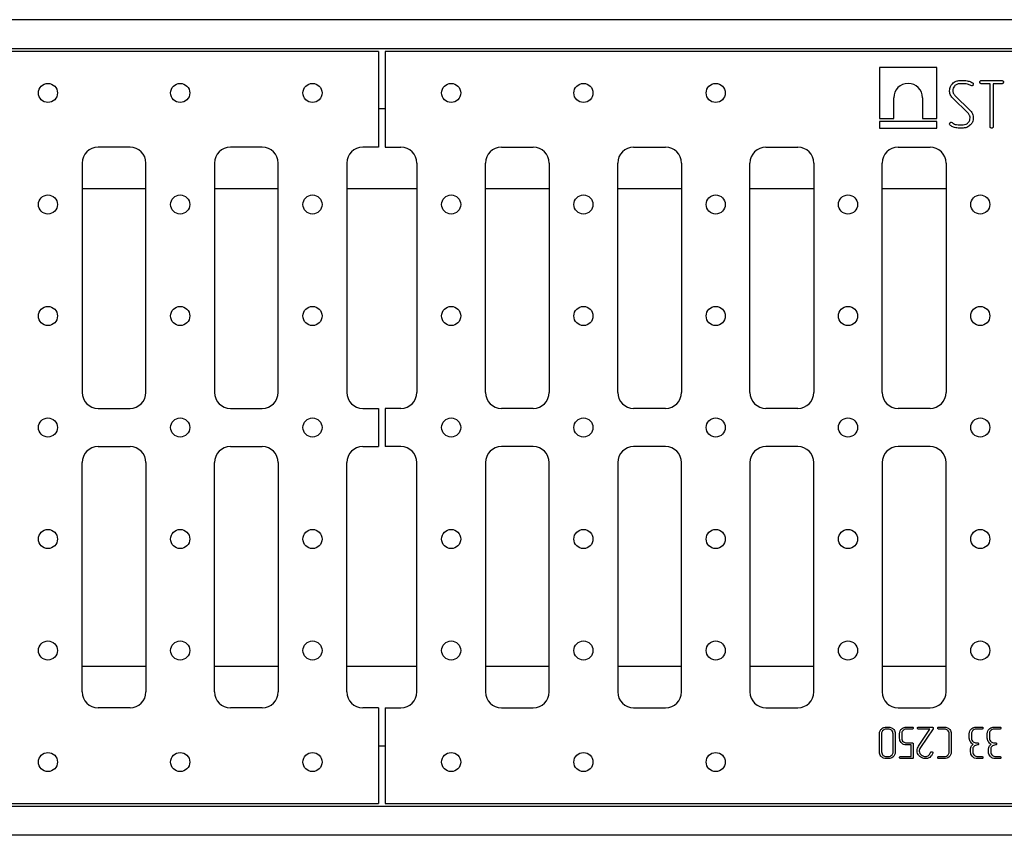
# Model space of a CAD drawing. Units: millimetres. Extents: x 40 to 2075, y -24 to 1455.
# Drawn here: x 606 to 915, y 680 to 936 of the extents above; entities that cross this region are included whole.
import ezdxf

# ---------------------------------------------------------------- set-up
doc = ezdxf.new("R2010")
doc.units = ezdxf.units.MM
doc.header["$LTSCALE"] = 5
doc.linetypes.add('SLD-Solid', pattern=[0])

msp = doc.modelspace()

# ---------------------------------------------------------------- linework, layer by layer
at = {"color": 7, "linetype": 'SLD-Solid', "lineweight": 25}
for p, q in [((1219.456, 935.549), (219.456, 935.549)), ((666.779, 935.55), (666.779, 935.549)), ((219.456, 926.549), (1219.456, 926.549)), ((718.456, 925.549), (220.456, 925.549)), ((718.456, 925.549), (718.456, 895.549)), ((720.456, 925.549), (720.456, 895.549)), ((1218.456, 925.549), (720.456, 925.549)), ((875.57, 920.549), (875.57, 904.549)), ((893.57, 920.549), (875.57, 920.549)), ((893.57, 904.549), (893.57, 920.549)), ((902.375, 915.442), (900.77, 915.442)), ((900.783, 916.448), (902.346, 916.448)), ((904.571, 914.772), (904.265, 914.866)), ((907.572, 916.448), (913.958, 916.448)), ((910.262, 915.442), (907.578, 915.442)), ((910.262, 902.033), (910.262, 915.442)), ((913.955, 915.442), (911.268, 915.442)), ((911.268, 915.442), (911.268, 902.033)), ((898.584, 913.305), (898.615, 912.878)), ((898.615, 912.878), (898.659, 912.673)), ((898.659, 912.673), (898.735, 912.481)), ((899.235, 911.786), (904.07, 907.01)), ((880.07, 904.549), (880.07, 911.049)), ((889.07, 911.049), (889.07, 904.549)), ((903.381, 906.211), (898.54, 910.987)), ((720.456, 907.549), (718.456, 907.549)), ((904.788, 905.963), (904.876, 905.717)), ((904.876, 905.717), (904.983, 905.312)), ((904.983, 905.312), (905.027, 905.066)), ((875.57, 904.549), (880.07, 904.549)), ((875.57, 903.549), (875.57, 901.549)), ((893.57, 903.549), (875.57, 903.549)), ((889.07, 904.549), (893.57, 904.549)), ((893.57, 901.549), (893.57, 903.549)), ((897.631, 902.543), (897.577, 902.792)), ((897.813, 902.342), (897.631, 902.543)), ((898.046, 903.361), (898.36, 903.245)), ((900.239, 902.556), (901.827, 902.556)), ((904.02, 904.704), (903.989, 905.066)), ((905.027, 905.066), (905.027, 904.755)), ((875.57, 901.549), (893.57, 901.549)), ((901.808, 901.549), (900.248, 901.549)), ((640.456, 895.549), (630.456, 895.549)), ((681.956, 895.549), (671.956, 895.549)), ((718.456, 895.549), (713.456, 895.549)), ((720.456, 895.549), (725.456, 895.549)), ((756.956, 895.549), (766.956, 895.549)), ((798.456, 895.549), (808.456, 895.549)), ((839.956, 895.549), (849.956, 895.549)), ((881.456, 895.549), (891.456, 895.549)), ((625.456, 890.549), (625.456, 818.549)), ((645.456, 818.549), (645.456, 890.549)), ((666.956, 890.549), (666.956, 818.549)), ((686.956, 818.549), (686.956, 890.549)), ((708.456, 890.549), (708.456, 818.549)), ((730.456, 890.549), (730.456, 818.549)), ((751.956, 818.549), (751.956, 890.549)), ((771.956, 890.549), (771.956, 818.549)), ((793.456, 818.549), (793.456, 890.549)), ((813.456, 890.549), (813.456, 818.549)), ((834.956, 818.549), (834.956, 890.549)), ((854.956, 890.549), (854.956, 818.549)), ((876.456, 818.549), (876.456, 890.549)), ((896.456, 890.549), (896.456, 818.549)), ((630.456, 813.549), (640.456, 813.549)), ((671.956, 813.549), (681.956, 813.549)), ((713.456, 813.549), (718.456, 813.549)), ((718.456, 813.549), (718.456, 801.549)), ((720.456, 813.549), (720.456, 801.549)), ((725.456, 813.549), (720.456, 813.549)), ((766.956, 813.549), (756.956, 813.549)), ((808.456, 813.549), (798.456, 813.549)), ((849.956, 813.549), (839.956, 813.549)), ((891.456, 813.549), (881.456, 813.549)), ((630.456, 801.549), (640.456, 801.549)), ((671.956, 801.549), (681.956, 801.549)), ((713.456, 801.549), (718.456, 801.549)), ((725.456, 801.549), (720.456, 801.549)), ((766.956, 801.549), (756.956, 801.549)), ((808.456, 801.549), (798.456, 801.549)), ((849.956, 801.549), (839.956, 801.549)), ((891.456, 801.549), (881.456, 801.549)), ((625.456, 724.549), (625.456, 796.549)), ((645.456, 796.549), (645.456, 724.549)), ((666.956, 724.549), (666.956, 796.549)), ((686.956, 796.549), (686.956, 724.549)), ((708.456, 724.549), (708.456, 796.549)), ((730.456, 724.549), (730.456, 796.549)), ((751.956, 796.549), (751.956, 724.549)), ((771.956, 724.549), (771.956, 796.549)), ((793.456, 796.549), (793.456, 724.549)), ((813.456, 724.549), (813.456, 796.549)), ((834.956, 796.549), (834.956, 724.549)), ((854.956, 724.549), (854.956, 796.549)), ((876.456, 796.549), (876.456, 724.549)), ((896.456, 724.549), (896.456, 796.549)), ((640.456, 719.549), (630.456, 719.549)), ((681.956, 719.549), (671.956, 719.549)), ((718.456, 719.549), (713.456, 719.549)), ((718.456, 719.549), (718.456, 689.549)), ((720.456, 719.549), (720.456, 689.549)), ((720.456, 719.549), (725.456, 719.549)), ((756.956, 719.549), (766.956, 719.549)), ((798.456, 719.549), (808.456, 719.549)), ((839.956, 719.549), (849.956, 719.549)), ((881.456, 719.549), (891.456, 719.549)), ((875.57, 705.736), (875.57, 711.412)), ((876.242, 711.437), (876.242, 705.711)), ((878.419, 712.869), (877.695, 712.869)), ((877.703, 713.54), (878.412, 713.54)), ((879.866, 705.711), (879.866, 711.437)), ((880.537, 711.412), (880.537, 705.736)), ((881.879, 710.013), (881.879, 711.424)), ((882.55, 711.435), (882.55, 710)), ((885.812, 712.869), (883.993, 712.869)), ((884.02, 713.54), (885.816, 713.54)), ((887.861, 713.54), (892.093, 713.54)), ((891.426, 712.869), (887.861, 712.869)), ((887.863, 707.508), (891.426, 712.869)), ((892.389, 712.985), (888.402, 707.06)), ((894.192, 713.54), (895.971, 713.54)), ((895.996, 712.869), (894.197, 712.869)), ((897.45, 705.711), (897.45, 711.437)), ((898.121, 711.412), (898.121, 705.736)), ((903.758, 710.011), (903.758, 711.422)), ((904.429, 711.437), (904.429, 710.006)), ((907.691, 712.869), (905.879, 712.869)), ((905.906, 713.54), (907.695, 713.54)), ((909.396, 710.011), (909.396, 711.422)), ((910.067, 711.437), (910.067, 710.006)), ((913.328, 712.869), (911.516, 712.869)), ((911.543, 713.54), (913.333, 713.54)), ((720.456, 707.549), (718.456, 707.549)), ((883.993, 708.574), (885.812, 708.574)), ((885.503, 707.903), (884.046, 707.903)), ((885.503, 704.279), (885.503, 707.903)), ((886.174, 708.219), (886.174, 703.962)), ((905.963, 708.574), (906.346, 708.574)), ((911.6, 708.574), (911.984, 708.574)), ((888.249, 706.781), (888.142, 706.531)), ((888.402, 707.06), (888.249, 706.781)), ((892.326, 705.432), (892.305, 705.304)), ((904.161, 706.839), (904.205, 706.982)), ((904.161, 705.749), (904.161, 706.839)), ((904.832, 706.454), (904.832, 705.728)), ((909.799, 706.839), (909.843, 706.982)), ((909.799, 705.749), (909.799, 706.839)), ((910.47, 706.454), (910.47, 705.728)), ((877.695, 704.279), (878.419, 704.279)), ((878.412, 703.607), (877.703, 703.607)), ((885.816, 703.607), (882.238, 703.607)), ((882.242, 704.279), (885.503, 704.279)), ((895.971, 703.607), (894.192, 703.607)), ((894.197, 704.279), (895.996, 704.279)), ((906.346, 704.279), (907.712, 704.279)), ((907.712, 703.607), (906.346, 703.607)), ((911.984, 704.279), (913.349, 704.279)), ((913.349, 703.607), (911.984, 703.607)), ((220.456, 689.549), (718.456, 689.549)), ((720.456, 689.549), (1218.456, 689.549)), ((1219.456, 688.549), (219.456, 688.549)), ((1219.456, 679.549), (219.456, 679.549))]:
    msp.add_line(p, q, dxfattribs=at)
at = {"color": 8, "linetype": 'SLD-Solid', "lineweight": 25}
for p, q in [((625.456, 882.549), (645.456, 882.549)), ((666.956, 882.549), (686.956, 882.549)), ((708.456, 882.549), (730.456, 882.549)), ((751.956, 882.549), (771.956, 882.549)), ((793.456, 882.549), (813.456, 882.549)), ((834.956, 882.549), (854.956, 882.549)), ((876.456, 882.549), (896.456, 882.549)), ((645.456, 732.549), (625.456, 732.549)), ((686.956, 732.549), (666.956, 732.549)), ((730.456, 732.549), (708.456, 732.549)), ((771.956, 732.549), (751.956, 732.549)), ((813.456, 732.549), (793.456, 732.549)), ((854.956, 732.549), (834.956, 732.549)), ((896.456, 732.549), (876.456, 732.549))]:
    msp.add_line(p, q, dxfattribs=at)
at = {"color": 7, "linetype": 'SLD-Solid', "lineweight": 25}
for centre in [(614.706, 912.549), (656.206, 912.549), (697.706, 912.549), (741.206, 912.549), (782.706, 912.549), (824.206, 912.549), (614.706, 877.549), (656.206, 877.549), (697.706, 877.549), (741.206, 877.549), (782.706, 877.549), (824.206, 877.549), (865.706, 877.549), (907.206, 877.549), (614.706, 842.549), (656.206, 842.549), (697.706, 842.549), (741.206, 842.549), (782.706, 842.549), (824.206, 842.549), (865.706, 842.549), (907.206, 842.549), (614.706, 807.549), (656.206, 807.549), (697.706, 807.549), (741.206, 807.549), (782.706, 807.549), (824.206, 807.549), (865.706, 807.549), (907.206, 807.549), (614.706, 772.549), (656.206, 772.549), (697.706, 772.549), (741.206, 772.549), (782.706, 772.549), (824.206, 772.549), (865.706, 772.549), (907.206, 772.549), (614.706, 737.549), (656.206, 737.549), (697.706, 737.549), (741.206, 737.549), (782.706, 737.549), (824.206, 737.549), (865.706, 737.549), (907.206, 737.549), (614.706, 702.549), (656.206, 702.549), (697.706, 702.549), (741.206, 702.549), (782.706, 702.549), (824.206, 702.549)]:
    msp.add_circle(centre, 3, dxfattribs=at)
for centre, radius, start, end in [((884.57, 911.049), 4.5, 0, 180), ((630.456, 890.549), 5, 90, 180), ((640.456, 890.549), 5, 0, 90), ((671.956, 890.549), 5, 90, 180), ((681.956, 890.549), 5, 0, 90), ((713.456, 890.549), 5, 90, 180), ((725.456, 890.549), 5, 0, 90), ((756.956, 890.549), 5, 90, 180), ((766.956, 890.549), 5, 0, 90), ((798.456, 890.549), 5, 90, 180), ((808.456, 890.549), 5, 0, 90), ((839.956, 890.549), 5, 90, 180), ((849.956, 890.549), 5, 0, 90), ((881.456, 890.549), 5, 90, 180), ((891.456, 890.549), 5, 0, 90), ((630.456, 818.549), 5, 180, 270), ((640.456, 818.549), 5, 270, 0), ((671.956, 818.549), 5, 180, 270), ((681.956, 818.549), 5, 270, 0), ((713.456, 818.549), 5, 180, 270), ((725.456, 818.549), 5, 270, 0), ((756.956, 818.549), 5, 180, 270), ((766.956, 818.549), 5, 270, 0), ((798.456, 818.549), 5, 180, 270), ((808.456, 818.549), 5, 270, 0), ((839.956, 818.549), 5, 180, 270), ((849.956, 818.549), 5, 270, 0), ((881.456, 818.549), 5, 180, 270), ((891.456, 818.549), 5, 270, 0), ((630.456, 796.549), 5, 90, 180), ((640.456, 796.549), 5, 0, 90), ((671.956, 796.549), 5, 90, 180), ((681.956, 796.549), 5, 0, 90), ((713.456, 796.549), 5, 90, 180), ((725.456, 796.549), 5, 0, 90), ((756.956, 796.549), 5, 90, 180), ((766.956, 796.549), 5, 0, 90), ((798.456, 796.549), 5, 90, 180), ((808.456, 796.549), 5, 0, 90), ((839.956, 796.549), 5, 90, 180), ((849.956, 796.549), 5, 0, 90), ((881.456, 796.549), 5, 90, 180), ((891.456, 796.549), 5, 0, 90), ((630.456, 724.549), 5, 180, 270), ((640.456, 724.549), 5, 270, 0), ((671.956, 724.549), 5, 180, 270), ((681.956, 724.549), 5, 270, 0), ((713.456, 724.549), 5, 180, 270), ((725.456, 724.549), 5, 270, 0), ((756.956, 724.549), 5, 180, 270), ((766.956, 724.549), 5, 270, 0), ((798.456, 724.549), 5, 180, 270), ((808.456, 724.549), 5, 270, 0), ((839.956, 724.549), 5, 180, 270), ((849.956, 724.549), 5, 270, 0), ((881.456, 724.549), 5, 180, 270), ((891.456, 724.549), 5, 270, 0)]:
    msp.add_arc(centre, radius, start, end, dxfattribs=at)
for points, knots in [([(897.577, 913.243), (897.624, 913.704), (897.707, 914.53), (898.224, 915.171), (898.452, 915.454)], [0, 0, 0, 0, 0.5592727, 1, 1, 1, 1]), ([(898.452, 915.454), (898.831, 915.777), (899.511, 916.355), (900.393, 916.42), (900.783, 916.448)], [0, 0, 0, 0, 0.5589013, 1, 1, 1, 1]), ([(900.77, 915.442), (900.45, 915.41), (899.808, 915.347), (899.096, 914.764), (898.653, 914.058), (898.607, 913.556), (898.584, 913.305)], [0, 0, 0, 0, 0.2798203, 0.5594112, 0.7797603, 1, 1, 1, 1]), ([(902.346, 916.448), (902.828, 916.403), (903.688, 916.322), (904.449, 915.92), (904.785, 915.744)], [0, 0, 0, 0, 0.5599146, 1, 1, 1, 1]), ([(904.265, 914.866), (903.935, 915.052), (903.345, 915.385), (902.671, 915.424), (902.375, 915.442)], [0, 0, 0, 0, 0.5596363, 1, 1, 1, 1]), ([(905.03, 915.322), (905.022, 915.249), (905.006, 915.101), (904.884, 914.933), (904.743, 914.801), (904.628, 914.781), (904.571, 914.772)], [0, 0, 0, 0, 0.2792369, 0.5604801, 0.7801707, 1, 1, 1, 1]), ([(904.785, 915.744), (904.822, 915.715), (904.896, 915.657), (904.977, 915.508), (905.01, 915.393), (905.03, 915.322)], [0, 0, 0, 0, 0.2790273, 0.5597824, 1, 1, 1, 1]), ([(907.04, 915.945), (907.06, 916.017), (907.099, 916.161), (907.223, 916.336), (907.395, 916.436), (907.513, 916.444), (907.572, 916.448)], [0, 0, 0, 0, 0.2792306, 0.5602997, 0.7801957, 1, 1, 1, 1]), ([(907.179, 915.583), (907.135, 915.644), (907.056, 915.753), (907.045, 915.886), (907.04, 915.945)], [0, 0, 0, 0, 0.5581986, 1, 1, 1, 1]), ([(907.578, 915.442), (907.496, 915.447), (907.348, 915.456), (907.231, 915.544), (907.179, 915.583)], [0, 0, 0, 0, 0.5586997, 1, 1, 1, 1]), ([(914.49, 915.945), (914.478, 915.869), (914.455, 915.716), (914.314, 915.545), (914.136, 915.451), (914.015, 915.445), (913.955, 915.442)], [0, 0, 0, 0, 0.2795241, 0.5602582, 0.7799592, 1, 1, 1, 1]), ([(913.958, 916.448), (914.032, 916.437), (914.182, 916.413), (914.344, 916.275), (914.466, 916.121), (914.482, 916.004), (914.49, 915.945)], [0, 0, 0, 0, 0.27868522, 0.5607835, 0.77980493, 1, 1, 1, 1]), ([(897.804, 912.035), (897.731, 912.255), (897.601, 912.648), (897.584, 913.061), (897.577, 913.243)], [0, 0, 0, 0, 0.5598094, 1, 1, 1, 1]), ([(898.54, 910.987), (898.383, 911.169), (898.102, 911.494), (897.895, 911.869), (897.804, 912.035)], [0, 0, 0, 0, 0.5597565, 1, 1, 1, 1]), ([(898.735, 912.481), (898.818, 912.344), (898.968, 912.1), (899.153, 911.882), (899.235, 911.786)], [0, 0, 0, 0, 0.5598099, 1, 1, 1, 1]), ([(903.869, 905.453), (903.799, 905.608), (903.674, 905.886), (903.471, 906.112), (903.381, 906.211)], [0, 0, 0, 0, 0.5596004, 1, 1, 1, 1]), ([(903.989, 905.066), (903.973, 905.14), (903.944, 905.273), (903.892, 905.398), (903.869, 905.453)], [0, 0, 0, 0, 0.5598712, 1, 1, 1, 1]), ([(904.07, 907.01), (904.235, 906.835), (904.528, 906.522), (904.708, 906.134), (904.788, 905.963)], [0, 0, 0, 0, 0.5598783, 1, 1, 1, 1]), ([(897.577, 902.792), (897.588, 902.866), (897.611, 903.016), (897.733, 903.187), (897.869, 903.331), (897.987, 903.351), (898.046, 903.361)], [0, 0, 0, 0, 0.2799006, 0.5614753, 0.7812877, 1, 1, 1, 1]), ([(900.248, 901.549), (899.757, 901.59), (898.879, 901.664), (898.139, 902.134), (897.813, 902.342)], [0, 0, 0, 0, 0.5595255, 1, 1, 1, 1]), ([(898.36, 903.245), (898.68, 903.027), (899.252, 902.638), (899.937, 902.581), (900.239, 902.556)], [0, 0, 0, 0, 0.5596691, 1, 1, 1, 1]), ([(904.149, 902.543), (903.767, 902.22), (903.085, 901.642), (902.199, 901.577), (901.808, 901.549)], [0, 0, 0, 0, 0.5588597, 1, 1, 1, 1]), ([(901.827, 902.556), (902.146, 902.595), (902.783, 902.674), (903.487, 903.259), (903.946, 903.953), (903.995, 904.454), (904.02, 904.704)], [0, 0, 0, 0, 0.2794973, 0.5595141, 0.7798224, 1, 1, 1, 1]), ([(905.027, 904.755), (904.981, 904.293), (904.898, 903.466), (904.378, 902.826), (904.149, 902.543)], [0, 0, 0, 0, 0.5592321, 1, 1, 1, 1]), ([(910.413, 901.628), (910.383, 901.658), (910.324, 901.718), (910.272, 901.861), (910.266, 901.968), (910.262, 902.033)], [0, 0, 0, 0, 0.2794716, 0.5605434, 1, 1, 1, 1]), ([(911.268, 902.033), (911.264, 901.95), (911.255, 901.8), (911.166, 901.68), (911.127, 901.628)], [0, 0, 0, 0, 0.55887574, 1, 1, 1, 1]), ([(910.765, 901.499), (910.697, 901.515), (910.574, 901.546), (910.462, 901.603), (910.413, 901.628)], [0, 0, 0, 0, 0.5592551, 1, 1, 1, 1]), ([(911.127, 901.628), (911.066, 901.585), (910.957, 901.507), (910.824, 901.501), (910.765, 901.499)], [0, 0, 0, 0, 0.5571318, 1, 1, 1, 1]), ([(875.57, 711.412), (875.608, 711.726), (875.683, 712.354), (876.267, 713.044), (876.963, 713.476), (877.456, 713.519), (877.703, 713.54)], [0, 0, 0, 0, 0.27953595, 0.55938404, 0.77961576, 1, 1, 1, 1]), ([(877.695, 712.869), (877.483, 712.843), (877.058, 712.791), (876.577, 712.412), (876.284, 711.939), (876.256, 711.604), (876.242, 711.437)], [0, 0, 0, 0, 0.2796039, 0.5594255, 0.7796471, 1, 1, 1, 1]), ([(878.412, 713.54), (878.723, 713.496), (879.345, 713.409), (880.032, 712.835), (880.471, 712.148), (880.515, 711.657), (880.537, 711.412)], [0, 0, 0, 0, 0.2792982, 0.5593478, 0.7796223, 1, 1, 1, 1]), ([(879.866, 711.437), (879.838, 711.648), (879.783, 712.071), (879.381, 712.526), (878.917, 712.82), (878.585, 712.853), (878.419, 712.869)], [0, 0, 0, 0, 0.2793589, 0.5592271, 0.7796478, 1, 1, 1, 1]), ([(881.879, 711.424), (881.918, 711.737), (881.997, 712.364), (882.585, 713.049), (883.281, 713.476), (883.774, 713.519), (884.02, 713.54)], [0, 0, 0, 0, 0.2793873, 0.55920235, 0.77950266, 1, 1, 1, 1]), ([(883.993, 712.869), (883.781, 712.845), (883.356, 712.796), (882.883, 712.408), (882.592, 711.936), (882.564, 711.602), (882.55, 711.435)], [0, 0, 0, 0, 0.2796396, 0.5591969, 0.7794801, 1, 1, 1, 1]), ([(886.174, 713.205), (886.161, 713.156), (886.133, 713.059), (886.049, 712.942), (885.931, 712.878), (885.851, 712.872), (885.812, 712.869)], [0, 0, 0, 0, 0.2788731, 0.5601578, 0.7801726, 1, 1, 1, 1]), ([(885.816, 713.54), (885.871, 713.537), (885.969, 713.53), (886.047, 713.472), (886.082, 713.446)], [0, 0, 0, 0, 0.5586101, 1, 1, 1, 1]), ([(886.082, 713.446), (886.111, 713.405), (886.164, 713.333), (886.171, 713.244), (886.174, 713.205)], [0, 0, 0, 0, 0.5581649, 1, 1, 1, 1]), ([(887.506, 713.205), (887.514, 713.255), (887.529, 713.357), (887.623, 713.471), (887.741, 713.533), (887.821, 713.538), (887.861, 713.54)], [0, 0, 0, 0, 0.2795309, 0.5603203, 0.7800853, 1, 1, 1, 1]), ([(887.861, 712.869), (887.811, 712.877), (887.711, 712.893), (887.604, 712.985), (887.522, 713.087), (887.511, 713.165), (887.506, 713.205)], [0, 0, 0, 0, 0.2787305, 0.5607497, 0.7798007, 1, 1, 1, 1]), ([(892.093, 713.54), (892.145, 713.531), (892.237, 713.515), (892.309, 713.454), (892.34, 713.427)], [0, 0, 0, 0, 0.5567691, 1, 1, 1, 1]), ([(892.34, 713.427), (892.371, 713.381), (892.427, 713.297), (892.435, 713.198), (892.439, 713.154)], [0, 0, 0, 0, 0.5585726, 1, 1, 1, 1]), ([(892.439, 713.154), (892.437, 713.12), (892.433, 713.06), (892.402, 713.008), (892.389, 712.985)], [0, 0, 0, 0, 0.5590298, 1, 1, 1, 1]), ([(893.836, 713.205), (893.844, 713.256), (893.859, 713.357), (893.954, 713.47), (894.072, 713.533), (894.152, 713.538), (894.192, 713.54)], [0, 0, 0, 0, 0.2793109, 0.5603824, 0.7800946, 1, 1, 1, 1]), ([(894.197, 712.869), (894.147, 712.877), (894.046, 712.892), (893.936, 712.984), (893.854, 713.087), (893.842, 713.165), (893.836, 713.205)], [0, 0, 0, 0, 0.2788366, 0.5606302, 0.7798531, 1, 1, 1, 1]), ([(895.971, 713.54), (896.284, 713.498), (896.911, 713.414), (897.604, 712.84), (898.053, 712.153), (898.098, 711.659), (898.121, 711.412)], [0, 0, 0, 0, 0.2794164, 0.559519, 0.7796855, 1, 1, 1, 1]), ([(897.45, 711.437), (897.423, 711.649), (897.369, 712.074), (896.971, 712.539), (896.497, 712.826), (896.163, 712.855), (895.996, 712.869)], [0, 0, 0, 0, 0.2795012, 0.5592024, 0.779531, 1, 1, 1, 1]), ([(903.758, 711.422), (903.796, 711.737), (903.872, 712.367), (904.46, 713.057), (905.164, 713.478), (905.658, 713.52), (905.906, 713.54)], [0, 0, 0, 0, 0.279524, 0.559204, 0.7795304, 1, 1, 1, 1]), ([(905.879, 712.869), (905.666, 712.845), (905.24, 712.798), (904.765, 712.411), (904.471, 711.939), (904.443, 711.604), (904.429, 711.437)], [0, 0, 0, 0, 0.2796453, 0.559229, 0.7795041, 1, 1, 1, 1]), ([(908.054, 713.205), (908.04, 713.156), (908.013, 713.059), (907.928, 712.942), (907.81, 712.878), (907.73, 712.872), (907.691, 712.869)], [0, 0, 0, 0, 0.2788425, 0.5600964, 0.7800872, 1, 1, 1, 1]), ([(907.695, 713.54), (907.75, 713.537), (907.848, 713.53), (907.927, 713.472), (907.961, 713.446)], [0, 0, 0, 0, 0.5586101, 1, 1, 1, 1]), ([(907.961, 713.446), (907.991, 713.405), (908.043, 713.333), (908.05, 713.244), (908.054, 713.205)], [0, 0, 0, 0, 0.5581649, 1, 1, 1, 1]), ([(909.396, 711.422), (909.434, 711.737), (909.509, 712.367), (910.098, 713.057), (910.801, 713.478), (911.296, 713.52), (911.543, 713.54)], [0, 0, 0, 0, 0.279524, 0.559204, 0.7795304, 1, 1, 1, 1]), ([(911.516, 712.869), (911.303, 712.845), (910.877, 712.798), (910.403, 712.411), (910.109, 711.939), (910.081, 711.604), (910.067, 711.437)], [0, 0, 0, 0, 0.2796441, 0.5592266, 0.7795008, 1, 1, 1, 1]), ([(913.691, 713.205), (913.678, 713.156), (913.65, 713.059), (913.565, 712.942), (913.448, 712.878), (913.368, 712.872), (913.328, 712.869)], [0, 0, 0, 0, 0.2788425, 0.5600964, 0.7800872, 1, 1, 1, 1]), ([(913.333, 713.54), (913.387, 713.537), (913.486, 713.53), (913.564, 713.472), (913.599, 713.446)], [0, 0, 0, 0, 0.5586101, 1, 1, 1, 1]), ([(913.599, 713.446), (913.628, 713.405), (913.681, 713.333), (913.688, 713.244), (913.691, 713.205)], [0, 0, 0, 0, 0.5581649, 1, 1, 1, 1]), ([(884.046, 707.903), (883.731, 707.939), (883.1, 708.011), (882.398, 708.581), (881.948, 709.269), (881.902, 709.765), (881.879, 710.013)], [0, 0, 0, 0, 0.2796322, 0.5594532, 0.7796859, 1, 1, 1, 1]), ([(882.55, 710), (882.575, 709.788), (882.625, 709.364), (883.022, 708.901), (883.494, 708.616), (883.827, 708.588), (883.993, 708.574)], [0, 0, 0, 0, 0.2796022, 0.5594333, 0.7797388, 1, 1, 1, 1]), ([(885.812, 708.574), (885.866, 708.571), (885.974, 708.564), (886.111, 708.48), (886.166, 708.347), (886.172, 708.262), (886.174, 708.219)], [0, 0, 0, 0, 0.2803287, 0.5588051, 0.7792028, 1, 1, 1, 1]), ([(887.382, 706.057), (887.417, 706.347), (887.48, 706.865), (887.745, 707.311), (887.863, 707.508)], [0, 0, 0, 0, 0.55888008, 1, 1, 1, 1]), ([(904.966, 708.131), (904.778, 708.244), (904.401, 708.47), (903.909, 709.108), (903.815, 709.669), (903.758, 710.011)], [0, 0, 0, 0, 0.28067506, 0.56186112, 1, 1, 1, 1]), ([(904.205, 706.982), (904.222, 707.062), (904.254, 707.206), (904.328, 707.333), (904.36, 707.389)], [0, 0, 0, 0, 0.55894775, 1, 1, 1, 1]), ([(904.36, 707.389), (904.455, 707.543), (904.625, 707.817), (904.862, 708.035), (904.966, 708.131)], [0, 0, 0, 0, 0.5597118, 1, 1, 1, 1]), ([(904.429, 710.006), (904.458, 709.787), (904.514, 709.348), (904.945, 708.882), (905.446, 708.611), (905.79, 708.586), (905.963, 708.574)], [0, 0, 0, 0, 0.2792149, 0.5590914, 0.7794789, 1, 1, 1, 1]), ([(906.346, 707.903), (906.127, 707.88), (905.689, 707.835), (905.192, 707.449), (904.877, 706.971), (904.847, 706.626), (904.832, 706.454)], [0, 0, 0, 0, 0.2798354, 0.5595352, 0.7797163, 1, 1, 1, 1]), ([(906.346, 708.574), (906.402, 708.57), (906.502, 708.564), (906.582, 708.505), (906.617, 708.48)], [0, 0, 0, 0, 0.5586714, 1, 1, 1, 1]), ([(906.711, 708.238), (906.698, 708.19), (906.671, 708.092), (906.583, 707.976), (906.466, 707.911), (906.386, 707.906), (906.346, 707.903)], [0, 0, 0, 0, 0.2790483, 0.5601345, 0.7801719, 1, 1, 1, 1]), ([(906.617, 708.48), (906.647, 708.439), (906.701, 708.367), (906.708, 708.278), (906.711, 708.238)], [0, 0, 0, 0, 0.5581113, 1, 1, 1, 1]), ([(910.604, 708.131), (910.416, 708.244), (910.039, 708.47), (909.547, 709.108), (909.453, 709.669), (909.396, 710.011)], [0, 0, 0, 0, 0.28067506, 0.56186112, 1, 1, 1, 1]), ([(909.843, 706.982), (909.86, 707.062), (909.891, 707.206), (909.965, 707.333), (909.998, 707.389)], [0, 0, 0, 0, 0.5589639, 1, 1, 1, 1]), ([(909.998, 707.389), (910.093, 707.543), (910.262, 707.817), (910.5, 708.035), (910.604, 708.131)], [0, 0, 0, 0, 0.5597118, 1, 1, 1, 1]), ([(910.067, 710.006), (910.095, 709.787), (910.152, 709.348), (910.583, 708.882), (911.083, 708.611), (911.428, 708.586), (911.6, 708.574)], [0, 0, 0, 0, 0.2792191, 0.559094, 0.7794802, 1, 1, 1, 1]), ([(911.984, 707.903), (911.765, 707.88), (911.326, 707.835), (910.829, 707.449), (910.515, 706.971), (910.485, 706.626), (910.47, 706.454)], [0, 0, 0, 0, 0.2798354, 0.5595352, 0.7797163, 1, 1, 1, 1]), ([(911.984, 708.574), (912.04, 708.57), (912.139, 708.564), (912.219, 708.505), (912.255, 708.48)], [0, 0, 0, 0, 0.5586714, 1, 1, 1, 1]), ([(912.349, 708.238), (912.335, 708.19), (912.309, 708.092), (912.221, 707.976), (912.104, 707.911), (912.024, 707.906), (911.984, 707.903)], [0, 0, 0, 0, 0.2790483, 0.5601345, 0.7801719, 1, 1, 1, 1]), ([(912.255, 708.48), (912.285, 708.439), (912.339, 708.367), (912.346, 708.278), (912.349, 708.238)], [0, 0, 0, 0, 0.5581113, 1, 1, 1, 1]), ([(877.703, 703.607), (877.39, 703.646), (876.762, 703.722), (876.068, 704.3), (875.634, 704.995), (875.592, 705.489), (875.57, 705.736)], [0, 0, 0, 0, 0.27945618, 0.55930301, 0.77959886, 1, 1, 1, 1]), ([(876.242, 705.711), (876.268, 705.498), (876.321, 705.073), (876.723, 704.613), (877.193, 704.32), (877.528, 704.293), (877.695, 704.279)], [0, 0, 0, 0, 0.2794456, 0.5591894, 0.7795307, 1, 1, 1, 1]), ([(880.537, 705.736), (880.497, 705.424), (880.418, 704.798), (879.841, 704.109), (879.151, 703.672), (878.659, 703.629), (878.412, 703.607)], [0, 0, 0, 0, 0.2794512, 0.55936, 0.7795594, 1, 1, 1, 1]), ([(878.419, 704.279), (878.631, 704.303), (879.056, 704.352), (879.526, 704.742), (879.821, 705.21), (879.851, 705.544), (879.866, 705.711)], [0, 0, 0, 0, 0.2796012, 0.5592694, 0.779603, 1, 1, 1, 1]), ([(888.226, 704.306), (887.959, 704.584), (887.483, 705.08), (887.413, 705.758), (887.382, 706.057)], [0, 0, 0, 0, 0.5594911, 1, 1, 1, 1]), ([(888.142, 706.531), (888.113, 706.435), (888.062, 706.263), (888.056, 706.084), (888.054, 706.005)], [0, 0, 0, 0, 0.5595657, 1, 1, 1, 1]), ([(888.054, 706.005), (888.089, 705.738), (888.154, 705.261), (888.497, 704.93), (888.649, 704.784)], [0, 0, 0, 0, 0.5584532, 1, 1, 1, 1]), ([(890.059, 703.607), (889.68, 703.647), (889.003, 703.718), (888.464, 704.126), (888.226, 704.306)], [0, 0, 0, 0, 0.5591438, 1, 1, 1, 1]), ([(888.649, 704.784), (888.876, 704.627), (889.282, 704.347), (889.77, 704.3), (889.985, 704.279)], [0, 0, 0, 0, 0.5596345, 1, 1, 1, 1]), ([(889.985, 704.279), (890.191, 704.301), (890.602, 704.345), (891.251, 704.753), (891.481, 705.24), (891.621, 705.537)], [0, 0, 0, 0, 0.2802573, 0.5603791, 1, 1, 1, 1]), ([(892.305, 705.304), (892.187, 705.018), (891.978, 704.506), (891.554, 704.154), (891.367, 704)], [0, 0, 0, 0, 0.5600285, 1, 1, 1, 1]), ([(891.621, 705.537), (891.637, 705.576), (891.665, 705.644), (891.72, 705.694), (891.745, 705.715)], [0, 0, 0, 0, 0.5593549, 1, 1, 1, 1]), ([(891.745, 705.715), (891.782, 705.732), (891.847, 705.761), (891.917, 705.776), (891.948, 705.782)], [0, 0, 0, 0, 0.5596026, 1, 1, 1, 1]), ([(891.948, 705.782), (892.002, 705.776), (892.11, 705.765), (892.237, 705.677), (892.317, 705.56), (892.323, 705.475), (892.326, 705.432)], [0, 0, 0, 0, 0.2804537, 0.5605274, 0.7801966, 1, 1, 1, 1]), ([(898.121, 705.736), (898.08, 705.422), (897.999, 704.792), (897.414, 704.101), (896.714, 703.67), (896.219, 703.628), (895.971, 703.607)], [0, 0, 0, 0, 0.2794297, 0.5593902, 0.7795811, 1, 1, 1, 1]), ([(895.996, 704.279), (896.209, 704.303), (896.635, 704.352), (897.113, 704.736), (897.407, 705.208), (897.435, 705.543), (897.45, 705.711)], [0, 0, 0, 0, 0.2796023, 0.5593647, 0.7795798, 1, 1, 1, 1]), ([(906.346, 703.607), (906.027, 703.642), (905.387, 703.712), (904.668, 704.287), (904.225, 704.994), (904.182, 705.497), (904.161, 705.749)], [0, 0, 0, 0, 0.2796698, 0.5593267, 0.7795822, 1, 1, 1, 1]), ([(904.832, 705.728), (904.859, 705.509), (904.914, 705.07), (905.335, 704.599), (905.83, 704.316), (906.174, 704.291), (906.346, 704.279)], [0, 0, 0, 0, 0.2793831, 0.5589926, 0.7793203, 1, 1, 1, 1]), ([(911.984, 703.607), (911.664, 703.642), (911.024, 703.712), (910.306, 704.287), (909.862, 704.994), (909.82, 705.497), (909.799, 705.749)], [0, 0, 0, 0, 0.2796698, 0.5593267, 0.7795822, 1, 1, 1, 1]), ([(910.47, 705.728), (910.497, 705.509), (910.551, 705.07), (910.973, 704.599), (911.467, 704.316), (911.812, 704.291), (911.984, 704.279)], [0, 0, 0, 0, 0.2793831, 0.5589926, 0.7793203, 1, 1, 1, 1]), ([(881.879, 703.943), (881.887, 703.994), (881.902, 704.097), (882.001, 704.21), (882.12, 704.272), (882.201, 704.276), (882.242, 704.279)], [0, 0, 0, 0, 0.2794331, 0.5601645, 0.7799062, 1, 1, 1, 1]), ([(882.238, 703.607), (882.188, 703.615), (882.088, 703.63), (881.979, 703.723), (881.897, 703.825), (881.885, 703.904), (881.879, 703.943)], [0, 0, 0, 0, 0.2788661, 0.5607016, 0.7798353, 1, 1, 1, 1]), ([(886.174, 703.962), (886.171, 703.908), (886.165, 703.8), (886.075, 703.668), (885.942, 703.615), (885.858, 703.61), (885.816, 703.607)], [0, 0, 0, 0, 0.2803334, 0.5588839, 0.7792029, 1, 1, 1, 1]), ([(891.367, 704), (891.139, 703.872), (890.73, 703.644), (890.264, 703.619), (890.059, 703.607)], [0, 0, 0, 0, 0.5593596, 1, 1, 1, 1]), ([(893.836, 703.943), (893.843, 703.994), (893.859, 704.097), (893.957, 704.209), (894.075, 704.272), (894.156, 704.276), (894.197, 704.279)], [0, 0, 0, 0, 0.2794302, 0.5601337, 0.7799359, 1, 1, 1, 1]), ([(894.192, 703.607), (894.143, 703.615), (894.043, 703.631), (893.935, 703.723), (893.854, 703.826), (893.842, 703.904), (893.836, 703.943)], [0, 0, 0, 0, 0.2787233, 0.5606871, 0.7797792, 1, 1, 1, 1]), ([(907.712, 704.279), (907.765, 704.275), (907.859, 704.269), (907.933, 704.21), (907.965, 704.184)], [0, 0, 0, 0, 0.5584148, 1, 1, 1, 1]), ([(908.054, 703.943), (908.042, 703.896), (908.018, 703.8), (907.939, 703.684), (907.828, 703.616), (907.75, 703.61), (907.712, 703.607)], [0, 0, 0, 0, 0.2791159, 0.5603995, 0.7800678, 1, 1, 1, 1]), ([(907.965, 704.184), (907.993, 704.143), (908.043, 704.07), (908.05, 703.982), (908.054, 703.943)], [0, 0, 0, 0, 0.5583478, 1, 1, 1, 1]), ([(913.349, 704.279), (913.402, 704.275), (913.497, 704.269), (913.57, 704.21), (913.603, 704.184)], [0, 0, 0, 0, 0.5584148, 1, 1, 1, 1]), ([(913.691, 703.943), (913.679, 703.896), (913.655, 703.8), (913.577, 703.684), (913.465, 703.616), (913.388, 703.61), (913.349, 703.607)], [0, 0, 0, 0, 0.2791159, 0.5603995, 0.7800678, 1, 1, 1, 1]), ([(913.603, 704.184), (913.631, 704.143), (913.68, 704.07), (913.688, 703.982), (913.691, 703.943)], [0, 0, 0, 0, 0.5583478, 1, 1, 1, 1])]:
    msp.add_open_spline(points, degree=3, knots=knots, dxfattribs=at)

doc.saveas('drawing.dxf')
